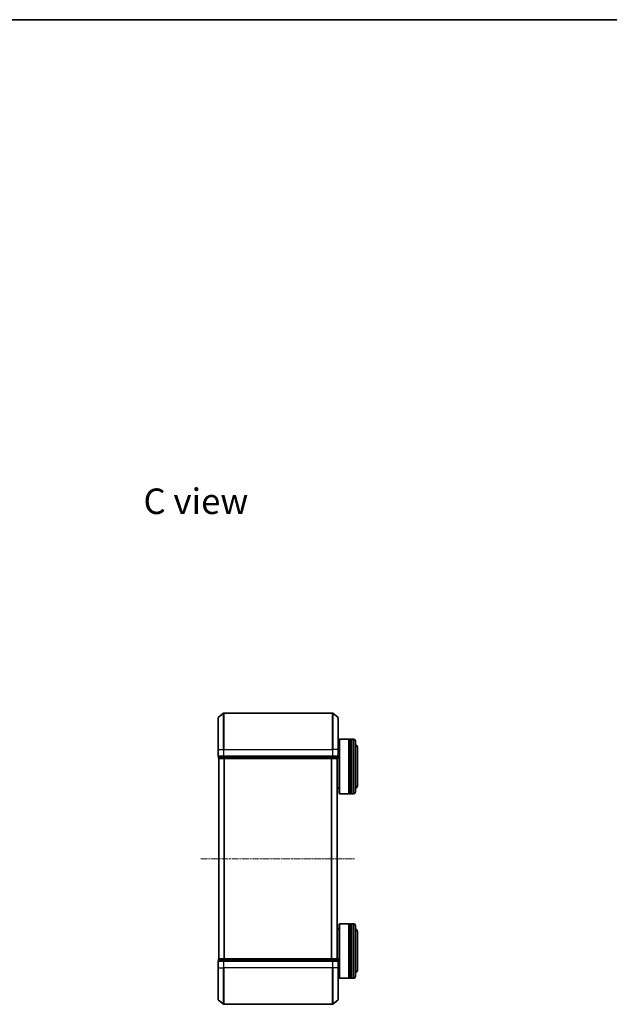
# Model space of a CAD drawing. Units: millimetres. Extents: x 10 to 5208, y 5 to 1129.
# Drawn here: x 1114 to 1438, y 588 to 1129 of the extents above; entities that cross this region are included whole.
import ezdxf

# ---------------------------------------------------------------- set-up
doc = ezdxf.new("R2010")
doc.units = ezdxf.units.MM
doc.header["$LTSCALE"] = 0.666667
doc.linetypes.add('CHAIN', pattern=[0.3543, 0.2362, -0.0295, 0.0591, -0.0295])
for name, color, linetype, lineweight in [('Border (ISO)', 7, 'Continuous', 35), ('Symbol (ISO)', 7, 'Continuous', 18), ('Visible (ISO)', 7, 'Continuous', 35), ('Visible Narrow (ISO)', 7, 'Continuous', 25)]:
    doc.layers.add(name, color=color, linetype=linetype, lineweight=lineweight)
doc.layers.add('Centerline (ISO)', color=7, linetype='Continuous', lineweight=18, true_color=0x80ffff)
doc.styles.add('Note Text (TK)', font='MS PGothic.ttf')

# ---------------------------------------------------------------- blocks, each defined once
blk = doc.blocks.new('図面枠 tk図枠')
at = {"layer": 'Border (ISO)'}
blk.add_line((14.5, 289), (405.5, 289), dxfattribs=at)

msp = doc.modelspace()

# ---------------------------------------------------------------- linework, layer by layer
at = {"layer": 'Centerline (ISO)', "linetype": 'CHAIN', "ltscale": 23.990969}
msp.add_line((1213.5733, 668.3133), (1298.5733, 668.3133), dxfattribs=at)
at = {"layer": 'Visible (ISO)'}
for p, q in [((1223.1813, 745.9033), (1225.9899, 748.2438)), ((1285.9647, 748.3133), (1226.1819, 748.3133)), ((1288.9654, 745.9033), (1286.1568, 748.2438)), ((1223.0733, 728.3133), (1223.0733, 745.6728)), ((1289.0733, 745.6728), (1289.0733, 728.3133)), ((1289.0733, 731.0133), (1289.5733, 731.0133)), ((1289.5733, 733.8133), (1289.7733, 734.0133)), ((1289.5733, 704.2133), (1289.5733, 733.8133)), ((1289.7733, 734.0133), (1289.7733, 704.0133)), ((1289.7733, 734.0133), (1294.9733, 734.0133)), ((1294.9733, 734.0133), (1294.9733, 704.0133)), ((1295.2733, 733.8133), (1294.9733, 733.8133)), ((1295.2733, 704.0133), (1295.2733, 734.0133)), ((1295.2733, 734.0133), (1296.2733, 734.0133)), ((1296.2733, 734.0133), (1296.2733, 704.0133)), ((1296.5733, 733.8133), (1296.2733, 733.8133)), ((1296.5733, 704.0133), (1296.5733, 734.0133)), ((1296.5733, 734.0133), (1297.5733, 734.0133)), ((1298.5733, 733.0133), (1298.5733, 705.0133)), ((1223.0733, 728.3133), (1223.0733, 724.6133)), ((1289.0733, 724.6133), (1289.0733, 728.3133)), ((1299.5733, 708.5133), (1299.5733, 729.5133)), ((1223.3733, 724.3133), (1223.3733, 723.6133)), ((1223.3733, 724.3133), (1226.1819, 724.3133)), ((1223.6733, 723.3133), (1223.5733, 723.3133)), ((1223.5733, 613.3133), (1223.5733, 723.3133)), ((1223.6733, 723.3133), (1226.363, 723.3133)), ((1226.1819, 724.3133), (1285.9647, 724.3133)), ((1226.363, 723.3133), (1285.7837, 723.3133)), ((1285.7837, 723.3133), (1288.4733, 723.3133)), ((1285.9647, 724.3133), (1288.7733, 724.3133)), ((1288.5733, 723.3133), (1288.4733, 723.3133)), ((1288.5733, 613.3133), (1288.5733, 723.3133)), ((1288.7733, 723.6133), (1288.7733, 724.3133)), ((1288.5733, 707.0133), (1289.5733, 707.0133)), ((1289.5733, 704.2133), (1289.7733, 704.0133)), ((1289.7733, 704.0133), (1294.9733, 704.0133)), ((1295.2733, 704.2133), (1294.9733, 704.2133)), ((1295.2733, 704.0133), (1296.2733, 704.0133)), ((1296.5733, 704.2133), (1296.2733, 704.2133)), ((1296.5733, 704.0133), (1297.5733, 704.0133)), ((1288.5733, 629.6133), (1289.5733, 629.6133)), ((1289.5733, 632.4133), (1289.7733, 632.6133)), ((1289.5733, 602.8133), (1289.5733, 632.4133)), ((1289.7733, 632.6133), (1289.7733, 602.6133)), ((1289.7733, 632.6133), (1294.9733, 632.6133)), ((1294.9733, 632.6133), (1294.9733, 602.6133)), ((1295.2733, 632.4133), (1294.9733, 632.4133)), ((1295.2733, 602.6133), (1295.2733, 632.6133)), ((1295.2733, 632.6133), (1296.2733, 632.6133)), ((1296.2733, 632.6133), (1296.2733, 602.6133)), ((1296.5733, 632.4133), (1296.2733, 632.4133)), ((1296.5733, 602.6133), (1296.5733, 632.6133)), ((1296.5733, 632.6133), (1297.5733, 632.6133)), ((1298.5733, 631.6133), (1298.5733, 603.6133)), ((1299.5733, 607.1133), (1299.5733, 628.1133)), ((1223.0733, 612.0133), (1223.0733, 608.3133)), ((1223.3733, 613.0133), (1223.3733, 612.3133)), ((1226.1819, 612.3133), (1223.3733, 612.3133)), ((1223.5733, 613.3133), (1223.6733, 613.3133)), ((1226.363, 613.3133), (1223.6733, 613.3133)), ((1285.9647, 612.3133), (1226.1819, 612.3133)), ((1285.7837, 613.3133), (1226.363, 613.3133)), ((1288.4733, 613.3133), (1285.7837, 613.3133)), ((1288.7733, 612.3133), (1285.9647, 612.3133)), ((1288.4733, 613.3133), (1288.5733, 613.3133)), ((1288.7733, 612.3133), (1288.7733, 613.0133)), ((1289.0733, 608.3133), (1289.0733, 612.0133)), ((1223.0733, 590.9538), (1223.0733, 608.3133)), ((1289.0733, 608.3133), (1289.0733, 590.9538)), ((1289.0733, 605.6133), (1289.5733, 605.6133)), ((1289.5733, 602.8133), (1289.7733, 602.6133)), ((1289.7733, 602.6133), (1294.9733, 602.6133)), ((1295.2733, 602.8133), (1294.9733, 602.8133)), ((1295.2733, 602.6133), (1296.2733, 602.6133)), ((1296.5733, 602.8133), (1296.2733, 602.8133)), ((1296.5733, 602.6133), (1297.5733, 602.6133)), ((1223.1813, 590.7234), (1225.9899, 588.3829)), ((1288.9654, 590.7234), (1286.1568, 588.3829)), ((1226.1819, 588.3133), (1285.9647, 588.3133))]:
    msp.add_line(p, q, dxfattribs=at)
for centre, radius, start, end in [((1226.1819, 748.0133), 0.3, 90, 129.805571), ((1285.9647, 748.0133), 0.3, 50.194429, 90), ((1223.3733, 745.6728), 0.3, 129.805571, 180), ((1288.7733, 745.6728), 0.3, 0, 50.194429), ((1297.5733, 733.0133), 1, 0, 90), ((1297.5733, 729.5133), 2, 0, 60), ((1223.3733, 724.6133), 0.3, 180, 270), ((1223.6733, 723.6133), 0.3, 180, 270), ((1288.4733, 723.6133), 0.3, 270, 0), ((1288.7733, 724.6133), 0.3, 270, 0), ((1297.5733, 705.0133), 1, 270, 0), ((1297.5733, 708.5133), 2, 300, 0), ((1297.5733, 631.6133), 1, 0, 90), ((1297.5733, 628.1133), 2, 0, 60), ((1223.3733, 612.0133), 0.3, 90, 180), ((1223.6733, 613.0133), 0.3, 90, 180), ((1288.4733, 613.0133), 0.3, 0, 90), ((1288.7733, 612.0133), 0.3, 0, 90), ((1297.5733, 607.1133), 2, 300, 0), ((1297.5733, 603.6133), 1, 270, 0), ((1223.3733, 590.9538), 0.3, 180, 230.194429), ((1288.7733, 590.9538), 0.3, 309.805571, 0), ((1226.1819, 588.6133), 0.3, 230.194429, 270), ((1285.9647, 588.6133), 0.3, 270, 309.805571)]:
    msp.add_arc(centre, radius, start, end, dxfattribs=at)
at = {"layer": 'Visible Narrow (ISO)'}
for p, q in [((1225.9899, 728.3133), (1225.9899, 748.2438)), ((1226.1819, 748.3133), (1226.1819, 728.3133)), ((1285.9647, 728.3133), (1285.9647, 748.3133)), ((1286.1568, 748.2438), (1286.1568, 728.3133)), ((1223.1813, 745.9033), (1223.1813, 728.3133)), ((1288.9654, 728.3133), (1288.9654, 745.9033)), ((1297.5733, 704.0133), (1297.5733, 734.0133)), ((1223.1813, 728.3133), (1223.0733, 728.3133)), ((1223.1813, 724.6133), (1223.1813, 728.3133)), ((1223.1813, 728.3133), (1225.9899, 728.3133)), ((1225.9899, 728.3133), (1225.9899, 724.6133)), ((1225.9899, 728.3133), (1226.1819, 728.3133)), ((1226.1819, 724.6133), (1226.1819, 728.3133)), ((1226.1819, 728.3133), (1285.9647, 728.3133)), ((1285.9647, 728.3133), (1285.9647, 724.6133)), ((1286.1568, 728.3133), (1285.9647, 728.3133)), ((1286.1568, 724.6133), (1286.1568, 728.3133)), ((1288.9654, 728.3133), (1286.1568, 728.3133)), ((1288.9654, 728.3133), (1288.9654, 724.6133)), ((1288.9654, 728.3133), (1289.0733, 728.3133)), ((1223.0733, 724.6133), (1223.1813, 724.6133)), ((1225.9899, 724.6133), (1223.1813, 724.6133)), ((1223.3733, 723.6133), (1223.4813, 723.6133)), ((1223.4813, 723.6133), (1223.4813, 724.3133)), ((1226.1709, 723.6133), (1223.4813, 723.6133)), ((1223.6813, 613.3133), (1223.6813, 723.3133)), ((1225.9899, 724.6133), (1226.1819, 724.6133)), ((1226.1709, 724.3133), (1226.1709, 723.6133)), ((1226.1709, 723.6133), (1226.363, 723.6133)), ((1226.1819, 724.3133), (1226.1819, 724.6133)), ((1285.9647, 724.6133), (1226.1819, 724.6133)), ((1226.363, 723.6133), (1226.363, 724.3133)), ((1285.7837, 723.6133), (1226.363, 723.6133)), ((1226.363, 723.3133), (1226.363, 723.6133)), ((1226.4899, 613.3133), (1226.4899, 723.3133)), ((1226.6819, 613.3133), (1226.6819, 723.3133)), ((1285.4647, 613.3133), (1285.4647, 723.3133)), ((1285.6568, 613.3133), (1285.6568, 723.3133)), ((1285.7837, 724.3133), (1285.7837, 723.6133)), ((1285.7837, 723.6133), (1285.7837, 723.3133)), ((1285.7837, 723.6133), (1285.9757, 723.6133)), ((1285.9647, 724.6133), (1285.9647, 724.3133)), ((1285.9647, 724.6133), (1286.1568, 724.6133)), ((1285.9757, 723.6133), (1285.9757, 724.3133)), ((1288.6654, 723.6133), (1285.9757, 723.6133)), ((1288.9654, 724.6133), (1286.1568, 724.6133)), ((1288.4654, 613.3133), (1288.4654, 723.3133)), ((1288.6654, 724.3133), (1288.6654, 723.6133)), ((1288.6654, 723.6133), (1288.7733, 723.6133)), ((1288.9654, 724.6133), (1289.0733, 724.6133)), ((1297.5733, 602.6133), (1297.5733, 632.6133)), ((1223.1813, 612.0133), (1223.0733, 612.0133)), ((1223.1813, 612.0133), (1225.9899, 612.0133)), ((1223.1813, 608.3133), (1223.1813, 612.0133)), ((1223.4813, 613.0133), (1223.3733, 613.0133)), ((1223.4813, 613.0133), (1226.1709, 613.0133)), ((1223.4813, 612.3133), (1223.4813, 613.0133)), ((1226.1819, 612.0133), (1225.9899, 612.0133)), ((1225.9899, 612.0133), (1225.9899, 608.3133)), ((1226.363, 613.0133), (1226.1709, 613.0133)), ((1226.1709, 613.0133), (1226.1709, 612.3133)), ((1226.1819, 612.0133), (1226.1819, 612.3133)), ((1226.1819, 612.0133), (1285.9647, 612.0133)), ((1226.1819, 608.3133), (1226.1819, 612.0133)), ((1226.363, 613.0133), (1226.363, 613.3133)), ((1226.363, 613.0133), (1285.7837, 613.0133)), ((1226.363, 612.3133), (1226.363, 613.0133)), ((1285.7837, 613.3133), (1285.7837, 613.0133)), ((1285.9757, 613.0133), (1285.7837, 613.0133)), ((1285.7837, 613.0133), (1285.7837, 612.3133)), ((1285.9647, 612.3133), (1285.9647, 612.0133)), ((1286.1568, 612.0133), (1285.9647, 612.0133)), ((1285.9647, 612.0133), (1285.9647, 608.3133)), ((1285.9757, 613.0133), (1288.6654, 613.0133)), ((1285.9757, 612.3133), (1285.9757, 613.0133)), ((1286.1568, 612.0133), (1288.9654, 612.0133)), ((1286.1568, 608.3133), (1286.1568, 612.0133)), ((1288.7733, 613.0133), (1288.6654, 613.0133)), ((1288.6654, 613.0133), (1288.6654, 612.3133)), ((1289.0733, 612.0133), (1288.9654, 612.0133)), ((1288.9654, 612.0133), (1288.9654, 608.3133)), ((1223.1813, 608.3133), (1223.0733, 608.3133)), ((1223.1813, 608.3133), (1225.9899, 608.3133)), ((1223.1813, 608.3133), (1223.1813, 590.7234)), ((1225.9899, 608.3133), (1226.1819, 608.3133)), ((1225.9899, 588.3829), (1225.9899, 608.3133)), ((1285.9647, 608.3133), (1226.1819, 608.3133)), ((1226.1819, 608.3133), (1226.1819, 588.3133)), ((1286.1568, 608.3133), (1285.9647, 608.3133)), ((1285.9647, 588.3133), (1285.9647, 608.3133)), ((1288.9654, 608.3133), (1286.1568, 608.3133)), ((1286.1568, 608.3133), (1286.1568, 588.3829)), ((1288.9654, 608.3133), (1289.0733, 608.3133)), ((1288.9654, 590.7234), (1288.9654, 608.3133))]:
    msp.add_line(p, q, dxfattribs=at)
for centre, major_axis, start_param, end_param in [((1223.3733, 724.6133), (0, -0.3), 4.71238898, 6.28318531), ((1223.6733, 723.6133), (0, -0.3), 4.71238898, 6.28318531), ((1226.1819, 724.6133), (0, -0.3), 4.71238898, 6.28318531), ((1226.363, 723.6133), (0, -0.3), 4.71238898, 6.28318531), ((1285.7837, 723.6133), (0, -0.3), 0, 1.57079633), ((1285.9647, 724.6133), (0, -0.3), 0, 1.57079633), ((1288.4733, 723.6133), (0, -0.3), 0, 1.57079633), ((1288.7733, 724.6133), (0, -0.3), 0, 1.57079633), ((1223.3733, 612.0133), (0, 0.3), 0, 1.57079633), ((1223.6733, 613.0133), (0, 0.3), 0, 1.57079633), ((1226.1819, 612.0133), (0, 0.3), 0, 1.57079633), ((1226.363, 613.0133), (0, 0.3), 0, 1.57079633), ((1285.7837, 613.0133), (0, 0.3), 4.71238898, 6.28318531), ((1285.9647, 612.0133), (0, 0.3), 4.71238898, 6.28318531), ((1288.4733, 613.0133), (0, 0.3), 4.71238898, 6.28318531), ((1288.7733, 612.0133), (0, 0.3), 4.71238898, 6.28318531)]:
    msp.add_ellipse(centre, major_axis=major_axis, ratio=0.6401844, start_param=start_param, end_param=end_param, dxfattribs=at)

# ---------------------------------------------------------------- block references
at = {"xscale": 4, "yscale": 4, "zscale": 4}
msp.add_blockref('図面枠 tk図枠', (222.3333, -26.6667), dxfattribs=at)

# ---------------------------------------------------------------- texts
at = {"layer": 'Symbol (ISO)', "color": 7, "insert": (1182.1014, 864.7385), "char_height": 14, "width": 58.783627, "attachment_point": 4, "line_spacing_factor": 1.5, "style": 'Note Text (TK)'}
msp.add_mtext('\\fＭＳ Ｐゴシック|b0|i0;{\\H14.0000;C view}', dxfattribs=at)

doc.saveas('drawing.dxf')
